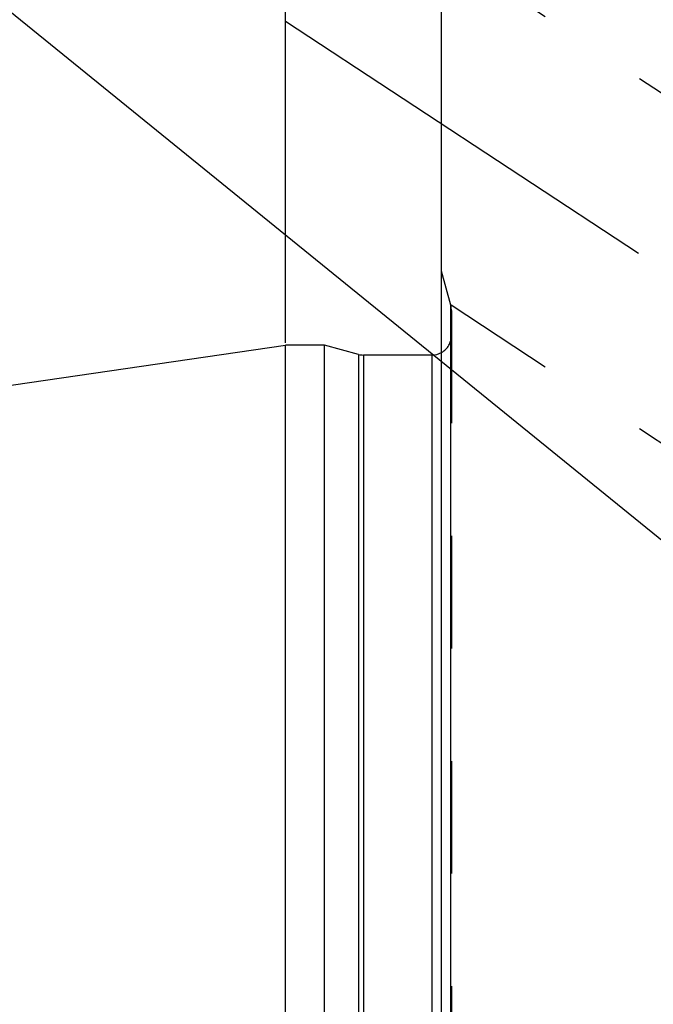
# Model space of a CAD drawing. Units: millimetres. Extents: x 0 to 420, y 0 to 297.
# Drawn here: x 168 to 181, y 178 to 199 of the extents above; entities that cross this region are included whole.
import ezdxf
from ezdxf.enums import TextEntityAlignment as Align

# ---------------------------------------------------------------- set-up
doc = ezdxf.new("R2010")
doc.units = ezdxf.units.MM
doc.header["$LTSCALE"] = 23.1
doc.linetypes.add('CENTER', pattern=[0.6, 0.375, -0.075, 0.075, -0.075])
doc.linetypes.add('HIDDEN', pattern=[0.2, 0.1, -0.1])
doc.layers.get('0').update_dxf_attribs({"linetype": 'CONTINUOUS'})
for name, color, linetype in [('30338331_AXIS', 7, 'CONTINUOUS'), ('30338331_CL', 7, 'CONTINUOUS'), ('30338331_DIM', 7, 'CONTINUOUS'), ('30338331_HL', 7, 'CONTINUOUS'), ('606464448-000-00-ED1_CL', 7, 'CONTINUOUS')]:
    doc.layers.add(name, color=color, linetype=linetype)
doc.styles.get("Standard").update_dxf_attribs({"font": 'TXT.SHX', "width": 0.7})
doc.dimstyles.new('DIMSTYLE_3', dxfattribs={"dimtxt": 3.5, "dimasz": 3.5, "dimexe": 0.18, "dimexo": 0.0625, "dimgap": 0.09, "dimtad": 1, "dimdec": 3, "dimdsep": 46, "dimtxsty": 'STANDARD', "dimblk": '_FILLED', "dimblk1": '_FILLED', "dimblk2": '_FILLED', "dimcen": 0.09, "dimclrt": 2, "dimadec": 0, "dimazin": 0, "dimtp": 0.15, "dimtm": 0.15, "dimtfac": 1, "dimtdec": 3, "dimtofl": 0, "dimtmove": 0, "dimatfit": 3, "dimldrblk": '_FILLED', "dimfxl": 1, "dimtolj": 1, "dimarcsym": 0})
doc.dimstyles.get("Standard").update_dxf_attribs({"dimtxt": 3.5, "dimasz": 3.5, "dimexe": 0.18, "dimexo": 0.0625, "dimgap": 0.09, "dimtad": 1, "dimdec": 3, "dimdsep": 46, "dimtxsty": 'STANDARD', "dimblk": '_FILLED', "dimblk1": '_FILLED', "dimblk2": '_FILLED', "dimcen": 0.09, "dimclrt": 2, "dimadec": 0, "dimazin": 0, "dimtol": 1, "dimtp": 0.005, "dimtm": 0.005, "dimtfac": 1, "dimtdec": 3, "dimtofl": 0, "dimtmove": 0, "dimatfit": 3, "dimldrblk": '_FILLED', "dimfxl": 1, "dimtolj": 1, "dimarcsym": 0})

# ---------------------------------------------------------------- blocks, each defined once
blk = doc.blocks.new('_FILLED')
at = {"color": 0, "linetype": 'BYBLOCK'}
blk.add_solid([(0, 0), (-1, 0.125), (-1, -0.125)], dxfattribs=at)
blk = doc.blocks.new('*D2')
at = {"layer": '30338331_DIM', "color": 3, "linetype": 'CONTINUOUS'}
for p, q in [((173.539, 191.981), (173.539, 214.508)), ((293.539, 169.017), (293.539, 214.508)), ((173.539, 213.008), (233.539, 213.008)), ((293.539, 213.008), (233.539, 213.008))]:
    blk.add_line(p, q, dxfattribs=at)
at = {"layer": '30338331_DIM', "color": 3, "linetype": 'CONTINUOUS', "xscale": 3.5, "yscale": 3.5, "zscale": 3.5, "rotation": 180}
blk.add_blockref('_FILLED', (173.539, 213.008), dxfattribs=at)
at = {"layer": '30338331_DIM', "color": 3, "linetype": 'CONTINUOUS', "xscale": 3.5, "yscale": 3.5, "zscale": 3.5}
blk.add_blockref('_FILLED', (293.539, 213.008), dxfattribs=at)
at = {"layer": '30338331_DIM', "color": 2, "linetype": 'CONTINUOUS', "width": 0.714286}
blk.add_text('120', height=3.5, dxfattribs=at).set_placement((233.539, 213.883), align=Align.CENTER)

msp = doc.modelspace()

# ---------------------------------------------------------------- linework, layer by layer
at = {"layer": '30338331_AXIS', "color": 3, "linetype": 'CENTER'}
msp.add_line((173.5389, 198.581), (188.7206, 188.5917), dxfattribs=at)
at = {"layer": '30338331_CL', "color": 7, "linetype": 'CONTINUOUS'}
for p, q in [((176.7389, 108.2584), (176.7389, 205.7584)), ((73.9281, 177.4071), (173.5389, 191.9334)), ((173.5389, 122.0834), (173.5389, 191.9334)), ((174.3389, 191.9334), (173.5389, 191.9334)), ((174.3389, 122.0834), (174.3389, 191.9334)), ((175.0344, 191.747), (174.3389, 191.9334)), ((176.5389, 191.7334), (175.138, 191.7334))]:
    msp.add_line(p, q, dxfattribs=at)
at = {"layer": '30338331_CL', "color": 9, "linetype": 'CONTINUOUS'}
for p, q in [((176.9253, 121.2584), (176.9253, 192.7584)), ((175.0344, 191.747), (175.0344, 122.2697)), ((175.138, 191.7334), (175.138, 122.2834)), ((176.5389, 191.7334), (176.5389, 122.2834))]:
    msp.add_line(p, q, dxfattribs=at)
at = {"layer": '30338331_CL', "color": 7, "linetype": 'CONTINUOUS'}
for centre, start, end in [((175.138, 192.1334), 255, 270), ((176.5389, 192.1334), 270, 300)]:
    msp.add_arc(centre, 0.4, start, end, dxfattribs=at)
at = {"layer": '30338331_HL', "color": 6, "linetype": 'HIDDEN'}
for p, q in [((182.722, 196.1299), (176.7395, 200.0662)), ((176.9253, 192.7584), (176.7389, 193.4539)), ((182.7223, 188.9473), (176.7383, 192.8847)), ((176.9389, 192.6475), (176.9389, 192.6548)), ((176.9389, 192.6475), (176.9389, 121.3649))]:
    msp.add_line(p, q, dxfattribs=at)
for centre, start, end in [((176.5389, 192.6548), 0, 15), ((176.5389, 192.1334), 300, 360)]:
    msp.add_arc(centre, 0.4, start, end, dxfattribs=at)

# ---------------------------------------------------------------- dimensions: what is measured, and where the dimension line sits
at = {"layer": '30338331_DIM', "color": 3, "linetype": 'CONTINUOUS'}
dim = msp.add_linear_dim(base=(173.5389, 213.0084), p1=(293.5389, 169.0167), p2=(173.5389, 191.981), angle=180, dimstyle='DIMSTYLE_3', dxfattribs=at)
dim.commit()
dim.dimension.update_dxf_attribs({"geometry": '*D2', "text_midpoint": (229.7889, 215.6334), "dimtype": 160})

# ---------------------------------------------------------------- leaders
at = {"layer": '606464448-000-00-ED1_CL', "color": 3, "linetype": 'CONTINUOUS'}
msp.add_leader([(184.6389, 185.1828), (155.1107, 209.1485)], dimstyle='STANDARD', override={"dimtad": 0, "dimldrblk": 'DOT'}, dxfattribs=at)

doc.saveas('drawing.dxf')
